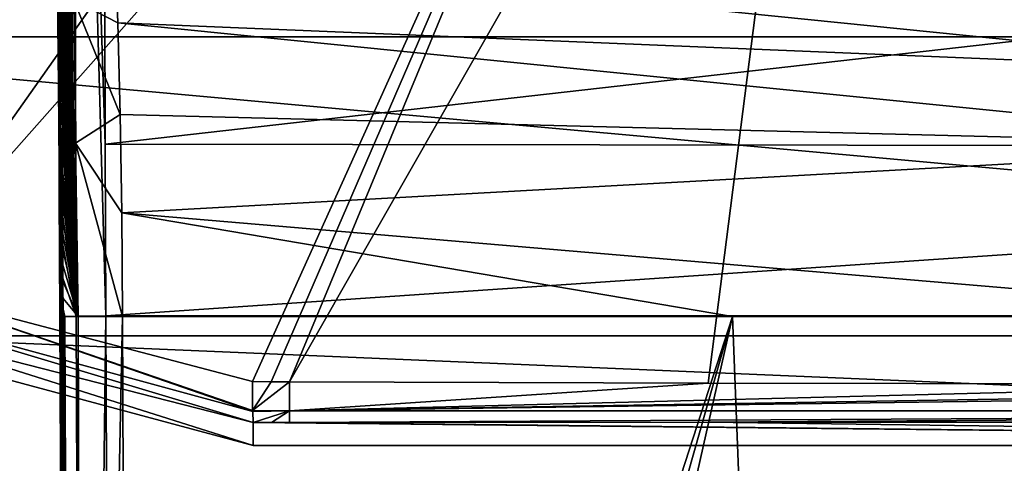
# Model space of a CAD drawing. Units: millimetres. Extents: x -110 to 110, y -71 to 35.
# Drawn here: x -99 to -81, y -35 to -27 of the extents above; entities that cross this region are included whole.
import ezdxf

# ---------------------------------------------------------------- set-up
doc = ezdxf.new("R2010")
doc.units = ezdxf.units.MM
doc.header["$LTSCALE"] = 33.374815
for name, color, linetype in [('100', 7, 'CONTINUOUS'), ('101', 7, 'CONTINUOUS'), ('131', 7, 'CONTINUOUS'), ('133', 7, 'CONTINUOUS'), ('134', 7, 'CONTINUOUS'), ('145', 7, 'CONTINUOUS'), ('146', 7, 'CONTINUOUS'), ('157', 7, 'CONTINUOUS'), ('158', 7, 'CONTINUOUS'), ('159', 7, 'CONTINUOUS'), ('61', 7, 'CONTINUOUS'), ('62', 7, 'CONTINUOUS'), ('63', 7, 'CONTINUOUS'), ('64', 7, 'CONTINUOUS'), ('65', 7, 'CONTINUOUS'), ('68', 7, 'CONTINUOUS'), ('89', 7, 'CONTINUOUS')]:
    doc.layers.add(name, color=color, linetype=linetype)

msp = doc.modelspace()

# ---------------------------------------------------------------- linework, layer by layer
at = {"layer": '100', "linetype": 'Continuous'}
for points in [[(-98.49, -32.631, 31.551), (-98.117, -66.729, 32.177), (-98.252, -32.627, 32.095), (-98.49, -32.631, 31.551)], [(-98.49, -32.631, 31.551), (-98.413, -51.192, 31.618), (-98.117, -66.729, 32.177), (-98.49, -32.631, 31.551)], [(-98.117, -66.729, 32.177), (-97.704, -32.623, 32.325), (-98.252, -32.627, 32.095), (-98.117, -66.729, 32.177)], [(-97.627, -51.187, 32.394), (-97.704, -32.623, 32.325), (-98.117, -66.729, 32.177), (-97.627, -51.187, 32.394)]]:
    msp.add_3dface(points, dxfattribs=at)
at = {"layer": '101', "linetype": 'Continuous'}
for points in [[(-98.308, -11.157, 31.951), (-98.542, -11.162, 31.4), (-98.252, -32.627, 32.095), (-98.308, -11.157, 31.951)], [(-98.542, -11.162, 31.4), (-98.542, -11.505, 31.403), (-98.252, -32.627, 32.095), (-98.542, -11.162, 31.4)], [(-97.704, -32.623, 32.325), (-97.716, -29.468, 32.309), (-98.308, -11.157, 31.951), (-97.704, -32.623, 32.325)], [(-97.704, -32.623, 32.325), (-98.308, -11.157, 31.951), (-98.252, -32.627, 32.095), (-97.704, -32.623, 32.325)], [(-97.716, -29.468, 32.309), (-97.728, -24.182, 32.278), (-98.308, -11.157, 31.951), (-97.716, -29.468, 32.309)], [(-98.542, -11.505, 31.403), (-98.54, -11.964, 31.407), (-98.252, -32.627, 32.095), (-98.542, -11.505, 31.403)], [(-98.54, -11.964, 31.407), (-98.539, -12.58, 31.412), (-98.252, -32.627, 32.095), (-98.54, -11.964, 31.407)], [(-98.539, -12.58, 31.412), (-98.538, -12.963, 31.415), (-98.252, -32.627, 32.095), (-98.539, -12.58, 31.412)], [(-98.538, -12.963, 31.415), (-98.537, -13.407, 31.418), (-98.252, -32.627, 32.095), (-98.538, -12.963, 31.415)], [(-98.537, -13.407, 31.418), (-98.536, -13.921, 31.422), (-98.252, -32.627, 32.095), (-98.537, -13.407, 31.418)], [(-98.536, -13.921, 31.422), (-98.534, -14.518, 31.427), (-98.252, -32.627, 32.095), (-98.536, -13.921, 31.422)], [(-98.534, -14.518, 31.427), (-98.532, -15.211, 31.432), (-98.252, -32.627, 32.095), (-98.534, -14.518, 31.427)], [(-98.532, -15.211, 31.432), (-98.531, -16.016, 31.439), (-98.252, -32.627, 32.095), (-98.532, -15.211, 31.432)], [(-98.531, -16.016, 31.439), (-98.53, -16.401, 31.441), (-98.252, -32.627, 32.095), (-98.531, -16.016, 31.439)], [(-98.53, -16.401, 31.441), (-98.529, -16.811, 31.445), (-98.252, -32.627, 32.095), (-98.53, -16.401, 31.441)], [(-98.529, -16.811, 31.445), (-98.528, -17.248, 31.448), (-98.252, -32.627, 32.095), (-98.529, -16.811, 31.445)], [(-98.528, -17.248, 31.448), (-98.527, -17.715, 31.451), (-98.252, -32.627, 32.095), (-98.528, -17.248, 31.448)], [(-98.527, -17.715, 31.451), (-98.526, -18.214, 31.455), (-98.252, -32.627, 32.095), (-98.527, -17.715, 31.451)], [(-98.526, -18.214, 31.455), (-98.525, -18.748, 31.459), (-98.252, -32.627, 32.095), (-98.526, -18.214, 31.455)], [(-98.525, -18.748, 31.459), (-98.524, -19.317, 31.463), (-98.252, -32.627, 32.095), (-98.525, -18.748, 31.459)], [(-98.524, -19.317, 31.463), (-98.523, -19.927, 31.468), (-98.252, -32.627, 32.095), (-98.524, -19.317, 31.463)], [(-98.523, -19.927, 31.468), (-98.521, -20.578, 31.473), (-98.252, -32.627, 32.095), (-98.523, -19.927, 31.468)], [(-98.521, -20.578, 31.473), (-98.52, -21.276, 31.478), (-98.252, -32.627, 32.095), (-98.521, -20.578, 31.473)], [(-98.52, -21.276, 31.478), (-98.518, -22.024, 31.483), (-98.252, -32.627, 32.095), (-98.52, -21.276, 31.478)], [(-98.518, -22.024, 31.483), (-98.517, -22.788, 31.489), (-98.252, -32.627, 32.095), (-98.518, -22.024, 31.483)], [(-98.517, -22.788, 31.489), (-98.515, -23.519, 31.494), (-98.252, -32.627, 32.095), (-98.517, -22.788, 31.489)], [(-98.515, -23.519, 31.494), (-98.514, -24.188, 31.499), (-98.252, -32.627, 32.095), (-98.515, -23.519, 31.494)], [(-98.514, -24.188, 31.499), (-98.512, -25.106, 31.505), (-98.252, -32.627, 32.095), (-98.514, -24.188, 31.499)], [(-98.512, -25.106, 31.505), (-98.511, -25.907, 31.511), (-98.252, -32.627, 32.095), (-98.512, -25.106, 31.505)], [(-98.511, -25.907, 31.511), (-98.509, -26.611, 31.516), (-98.252, -32.627, 32.095), (-98.511, -25.907, 31.511)], [(-98.509, -26.611, 31.516), (-98.508, -27.234, 31.52), (-98.252, -32.627, 32.095), (-98.509, -26.611, 31.516)], [(-98.508, -27.234, 31.52), (-98.506, -27.787, 31.523), (-98.252, -32.627, 32.095), (-98.508, -27.234, 31.52)], [(-98.506, -27.787, 31.523), (-98.505, -28.28, 31.527), (-98.252, -32.627, 32.095), (-98.506, -27.787, 31.523)], [(-98.505, -28.28, 31.527), (-98.504, -28.722, 31.529), (-98.252, -32.627, 32.095), (-98.505, -28.28, 31.527)], [(-98.504, -28.722, 31.529), (-98.503, -29.118, 31.532), (-98.252, -32.627, 32.095), (-98.504, -28.722, 31.529)], [(-98.503, -29.118, 31.532), (-98.502, -29.475, 31.534), (-98.252, -32.627, 32.095), (-98.503, -29.118, 31.532)], [(-98.502, -29.475, 31.534), (-98.5, -29.944, 31.537), (-98.252, -32.627, 32.095), (-98.502, -29.475, 31.534)], [(-98.5, -29.944, 31.537), (-98.499, -30.358, 31.539), (-98.252, -32.627, 32.095), (-98.5, -29.944, 31.537)], [(-98.499, -30.358, 31.539), (-98.497, -30.804, 31.541), (-98.252, -32.627, 32.095), (-98.499, -30.358, 31.539)], [(-98.497, -30.804, 31.541), (-98.495, -31.325, 31.544), (-98.252, -32.627, 32.095), (-98.497, -30.804, 31.541)], [(-98.495, -31.325, 31.544), (-98.493, -31.93, 31.547), (-98.252, -32.627, 32.095), (-98.495, -31.325, 31.544)], [(-98.493, -31.93, 31.547), (-98.49, -32.631, 31.551), (-98.252, -32.627, 32.095), (-98.493, -31.93, 31.547)]]:
    msp.add_3dface(points, dxfattribs=at)
at = {"layer": '131', "linetype": 'Continuous'}
for points in [[(-110, -20, -104.3), (-40, -20, -104.3), (-42.011, -27.501, -104.3), (-110, -20, -104.3)], [(-107.989, -27.501, -104.3), (-110, -20, -104.3), (-42.011, -27.501, -104.3), (-107.989, -27.501, -104.3)], [(-102.501, -32.989, -104.3), (-107.989, -27.501, -104.3), (-47.499, -32.989, -104.3), (-102.501, -32.989, -104.3)], [(-47.499, -32.989, -104.3), (-107.989, -27.501, -104.3), (-42.011, -27.501, -104.3), (-47.499, -32.989, -104.3)], [(-95, -35, -104.3), (-102.501, -32.989, -104.3), (-55, -35, -104.3), (-95, -35, -104.3)], [(-55, -35, -104.3), (-102.501, -32.989, -104.3), (-47.499, -32.989, -104.3), (-55, -35, -104.3)]]:
    msp.add_3dface(points, dxfattribs=at)
at = {"layer": '133', "linetype": 'Continuous'}
for points in [[(-107.777, -25.184, -79.035), (-105.763, -28.603, -79.047), (-90.087, -11.552, -74.3), (-107.777, -25.184, -79.035)], [(-90.087, -11.552, -74.3), (-105.763, -28.603, -79.047), (-88.436, -13.436, -74.3), (-90.087, -11.552, -74.3)], [(-105.763, -28.603, -79.047), (-101.614, -32.093, -79.042), (-88.436, -13.436, -74.3), (-105.763, -28.603, -79.047)], [(-88.436, -13.436, -74.3), (-101.614, -32.093, -79.042), (-86.552, -15.087, -74.3), (-88.436, -13.436, -74.3)], [(-101.614, -32.093, -79.042), (-95.015, -33.826, -78.989), (-86.552, -15.087, -74.3), (-101.614, -32.093, -79.042)], [(-95.015, -33.826, -78.989), (-94.672, -33.83, -78.986), (-86.552, -15.087, -74.3), (-95.015, -33.826, -78.989)], [(-94.672, -33.83, -78.986), (-94.334, -33.834, -78.985), (-86.552, -15.087, -74.3), (-94.672, -33.83, -78.986)], [(-94.334, -33.834, -78.985), (-84.427, -16.497, -74.3), (-86.552, -15.087, -74.3), (-94.334, -33.834, -78.985)]]:
    msp.add_3dface(points, dxfattribs=at)
at = {"layer": '134', "linetype": 'Continuous'}
for points in [[(-84.427, -16.497, -74.3), (-94.334, -33.834, -78.985), (-86.643, -33.856, -78.963), (-84.427, -16.497, -74.3)], [(-75.184, -33.872, -78.948), (-84.427, -16.497, -74.3), (-86.643, -33.856, -78.963), (-75.184, -33.872, -78.948)], [(-84.427, -16.497, -74.3), (-75.184, -33.872, -78.948), (-75, -19, -74.3), (-84.427, -16.497, -74.3)]]:
    msp.add_3dface(points, dxfattribs=at)
at = {"layer": '145', "linetype": 'Continuous'}
for points in [[(-102.501, -32.989, -104.3), (-95, -35, -104.3), (-101.991, -32.79, -80.002), (-102.501, -32.989, -104.3)], [(-101.991, -32.79, -80.002), (-95, -35, -104.3), (-95, -34.575, -79.94), (-101.991, -32.79, -80.002)]]:
    msp.add_3dface(points, dxfattribs=at)
at = {"layer": '146', "linetype": 'Continuous'}
for points in [[(-95, -35, -104.3), (-55, -35, -104.3), (-95, -34.575, -79.94), (-95, -35, -104.3)], [(-95, -34.575, -79.94), (-55, -35, -104.3), (-94.662, -34.575, -79.936), (-95, -34.575, -79.94)], [(-94.662, -34.575, -79.936), (-55, -35, -104.3), (-94.33, -34.575, -79.933), (-94.662, -34.575, -79.936)], [(-94.33, -34.575, -79.933), (-55, -35, -104.3), (-86.64, -34.574, -79.905), (-94.33, -34.575, -79.933)], [(-86.64, -34.574, -79.905), (-55, -35, -104.3), (-75.184, -34.574, -79.885), (-86.64, -34.574, -79.905)]]:
    msp.add_3dface(points, dxfattribs=at)
at = {"layer": '157', "linetype": 'Continuous'}
for points in [[(-86.643, -33.856, -78.963), (-94.334, -33.834, -78.985), (-94.332, -34.363, -79.335), (-86.643, -33.856, -78.963)], [(-55.666, -33.834, -78.985), (-63.466, -33.856, -78.963), (-94.332, -34.363, -79.335), (-55.666, -33.834, -78.985)], [(-55.668, -34.363, -79.335), (-55.666, -33.834, -78.985), (-94.332, -34.363, -79.335), (-55.668, -34.363, -79.335)], [(-63.466, -33.856, -78.963), (-75.184, -33.872, -78.948), (-94.332, -34.363, -79.335), (-63.466, -33.856, -78.963)], [(-75.184, -33.872, -78.948), (-86.643, -33.856, -78.963), (-94.332, -34.363, -79.335), (-75.184, -33.872, -78.948)], [(-94.33, -34.575, -79.933), (-55.668, -34.363, -79.335), (-94.332, -34.363, -79.335), (-94.33, -34.575, -79.933)], [(-94.33, -34.575, -79.933), (-86.64, -34.574, -79.905), (-55.668, -34.363, -79.335), (-94.33, -34.575, -79.933)], [(-86.64, -34.574, -79.905), (-75.184, -34.574, -79.885), (-55.668, -34.363, -79.335), (-86.64, -34.574, -79.905)]]:
    msp.add_3dface(points, dxfattribs=at)
at = {"layer": '158', "linetype": 'Continuous'}
for points in [[(-94.672, -33.83, -78.986), (-95.015, -33.826, -78.989), (-95.01, -34.36, -79.339), (-94.672, -33.83, -78.986)], [(-94.334, -33.834, -78.985), (-94.672, -33.83, -78.986), (-95.01, -34.36, -79.339), (-94.334, -33.834, -78.985)], [(-94.332, -34.363, -79.335), (-94.334, -33.834, -78.985), (-95.01, -34.36, -79.339), (-94.332, -34.363, -79.335)], [(-95.009, -34.376, -79.358), (-94.332, -34.363, -79.335), (-95.01, -34.36, -79.339), (-95.009, -34.376, -79.358)], [(-95, -34.575, -79.94), (-94.332, -34.363, -79.335), (-95.009, -34.376, -79.358), (-95, -34.575, -79.94)], [(-95, -34.575, -79.94), (-94.662, -34.575, -79.936), (-94.332, -34.363, -79.335), (-95, -34.575, -79.94)], [(-94.662, -34.575, -79.936), (-94.33, -34.575, -79.933), (-94.332, -34.363, -79.335), (-94.662, -34.575, -79.936)]]:
    msp.add_3dface(points, dxfattribs=at)
at = {"layer": '159', "linetype": 'Continuous'}
for points in [[(-95.009, -34.376, -79.358), (-101.614, -32.093, -79.042), (-102.179, -32.424, -79.386), (-95.009, -34.376, -79.358)], [(-95.015, -33.826, -78.989), (-101.614, -32.093, -79.042), (-95.01, -34.36, -79.339), (-95.015, -33.826, -78.989)], [(-101.614, -32.093, -79.042), (-95.009, -34.376, -79.358), (-95.01, -34.36, -79.339), (-101.614, -32.093, -79.042)], [(-101.991, -32.79, -80.002), (-95, -34.575, -79.94), (-102.179, -32.424, -79.386), (-101.991, -32.79, -80.002)], [(-95, -34.575, -79.94), (-95.009, -34.376, -79.358), (-102.179, -32.424, -79.386), (-95, -34.575, -79.94)]]:
    msp.add_3dface(points, dxfattribs=at)
at = {"layer": '61', "linetype": 'Continuous'}
for points in [[(-97.397, -32.63, 26.469), (-86.2, -32.63, 26.182), (-97.257, -66.73, 27.06), (-97.397, -32.63, 26.469)], [(-97.257, -66.73, 27.06), (-86.2, -32.63, 26.182), (-96.437, -68.722, 27.067), (-97.257, -66.73, 27.06)], [(-96.437, -68.722, 27.067), (-86.2, -32.63, 26.182), (-94.515, -69.53, 27.021), (-96.437, -68.722, 27.067)], [(-94.515, -69.53, 27.021), (-86.2, -32.63, 26.182), (-84.759, -69.53, 26.803), (-94.515, -69.53, 27.021)], [(-86.2, -32.63, 26.182), (-75, -32.63, 26.086), (-84.759, -69.53, 26.803), (-86.2, -32.63, 26.182)], [(-75, -32.63, 26.086), (-75, -69.53, 26.73), (-84.759, -69.53, 26.803), (-75, -32.63, 26.086)]]:
    msp.add_3dface(points, dxfattribs=at)
at = {"layer": '62', "linetype": 'Continuous'}
for points in [[(-98.473, -49.675, 28.009), (-98.384, -66.73, 29.971), (-98.551, -32.63, 27.711), (-98.473, -49.675, 28.009)], [(-98.551, -32.63, 27.711), (-98.384, -66.73, 29.971), (-98.542, -32.63, 29.191), (-98.551, -32.63, 27.711)], [(-98.542, -32.63, 29.191), (-98.384, -66.73, 29.971), (-98.534, -32.63, 29.751), (-98.542, -32.63, 29.191)], [(-98.384, -66.73, 29.971), (-98.349, -66.73, 31.635), (-98.534, -32.63, 29.751), (-98.384, -66.73, 29.971)], [(-98.534, -32.63, 29.751), (-98.349, -66.73, 31.635), (-98.515, -32.631, 30.65), (-98.534, -32.63, 29.751)], [(-98.349, -66.73, 31.635), (-98.49, -32.631, 31.551), (-98.515, -32.631, 30.65), (-98.349, -66.73, 31.635)], [(-98.413, -51.192, 31.618), (-98.49, -32.631, 31.551), (-98.349, -66.73, 31.635), (-98.413, -51.192, 31.618)]]:
    msp.add_3dface(points, dxfattribs=at)
at = {"layer": '63', "linetype": 'Continuous'}
for points in [[(-98.473, -49.675, 28.009), (-98.551, -32.63, 27.711), (-98.459, -32.63, 27.217), (-98.473, -49.675, 28.009)], [(-98.395, -66.73, 28.306), (-98.473, -49.675, 28.009), (-98.459, -32.63, 27.217), (-98.395, -66.73, 28.306)], [(-98.395, -66.73, 28.306), (-98.459, -32.63, 27.217), (-98.318, -66.73, 27.762), (-98.395, -66.73, 28.306)], [(-98.459, -32.63, 27.217), (-98.213, -32.63, 26.83), (-98.318, -66.73, 27.762), (-98.459, -32.63, 27.217)], [(-98.318, -66.73, 27.762), (-98.213, -32.63, 26.83), (-98.105, -66.73, 27.391), (-98.318, -66.73, 27.762)], [(-98.213, -32.63, 26.83), (-97.397, -32.63, 26.469), (-98.105, -66.73, 27.391), (-98.213, -32.63, 26.83)], [(-97.397, -32.63, 26.469), (-97.257, -66.73, 27.06), (-98.105, -66.73, 27.391), (-97.397, -32.63, 26.469)]]:
    msp.add_3dface(points, dxfattribs=at)
at = {"layer": '64', "linetype": 'Continuous'}
for points in [[(-75, -27.138, 22.816), (-75, -28.17, 24.16), (-97.534, -25.893, 23.603), (-75, -27.138, 22.816)], [(-97.534, -25.893, 23.603), (-75, -28.17, 24.16), (-97.485, -27.241, 25.034), (-97.534, -25.893, 23.603)], [(-75, -28.17, 24.16), (-75, -29.493, 25.189), (-97.485, -27.241, 25.034), (-75, -28.17, 24.16)], [(-97.485, -27.241, 25.034), (-75, -29.493, 25.189), (-97.443, -28.924, 26.001), (-97.485, -27.241, 25.034)], [(-97.443, -28.924, 26.001), (-75, -29.493, 25.189), (-97.413, -30.729, 26.422), (-97.443, -28.924, 26.001)], [(-75, -29.493, 25.189), (-75, -32.63, 26.086), (-97.413, -30.729, 26.422), (-75, -29.493, 25.189)], [(-75, -32.63, 26.086), (-86.2, -32.63, 26.182), (-97.413, -30.729, 26.422), (-75, -32.63, 26.086)], [(-86.2, -32.63, 26.182), (-97.397, -32.63, 26.469), (-97.413, -30.729, 26.422), (-86.2, -32.63, 26.182)]]:
    msp.add_3dface(points, dxfattribs=at)
at = {"layer": '65', "linetype": 'Continuous'}
for points in [[(-97.534, -25.893, 23.603), (-97.485, -27.241, 25.034), (-98.296, -26.829, 25.26), (-97.534, -25.893, 23.603)], [(-98.296, -26.829, 25.26), (-98.262, -29.453, 26.603), (-98.598, -26.343, 25.873), (-98.296, -26.829, 25.26)], [(-98.598, -26.343, 25.873), (-98.262, -29.453, 26.603), (-98.595, -26.596, 26.075), (-98.598, -26.343, 25.873)], [(-98.595, -26.596, 26.075), (-98.262, -29.453, 26.603), (-98.591, -26.858, 26.266), (-98.595, -26.596, 26.075)], [(-98.591, -26.858, 26.266), (-98.262, -29.453, 26.603), (-98.588, -27.126, 26.447), (-98.591, -26.858, 26.266)], [(-97.485, -27.241, 25.034), (-97.443, -28.924, 26.001), (-98.296, -26.829, 25.26), (-97.485, -27.241, 25.034)], [(-98.296, -26.829, 25.26), (-97.443, -28.924, 26.001), (-98.262, -29.453, 26.603), (-98.296, -26.829, 25.26)], [(-98.588, -27.126, 26.447), (-98.262, -29.453, 26.603), (-98.585, -27.401, 26.616), (-98.588, -27.126, 26.447)], [(-98.585, -27.401, 26.616), (-98.262, -29.453, 26.603), (-98.582, -27.683, 26.773), (-98.585, -27.401, 26.616)], [(-98.582, -27.683, 26.773), (-98.262, -29.453, 26.603), (-98.579, -27.97, 26.919), (-98.582, -27.683, 26.773)], [(-98.579, -27.97, 26.919), (-98.262, -29.453, 26.603), (-98.577, -28.261, 27.052), (-98.579, -27.97, 26.919)], [(-98.577, -28.261, 27.052), (-98.262, -29.453, 26.603), (-98.574, -28.608, 27.192), (-98.577, -28.261, 27.052)], [(-98.574, -28.608, 27.192), (-98.262, -29.453, 26.603), (-98.571, -28.959, 27.315), (-98.574, -28.608, 27.192)], [(-97.443, -28.924, 26.001), (-97.413, -30.729, 26.422), (-98.262, -29.453, 26.603), (-97.443, -28.924, 26.001)], [(-98.571, -28.959, 27.315), (-98.262, -29.453, 26.603), (-98.568, -29.318, 27.421), (-98.571, -28.959, 27.315)], [(-98.262, -29.453, 26.603), (-98.213, -32.63, 26.83), (-98.568, -29.318, 27.421), (-98.262, -29.453, 26.603)], [(-98.568, -29.318, 27.421), (-98.213, -32.63, 26.83), (-98.566, -29.68, 27.509), (-98.568, -29.318, 27.421)], [(-97.397, -32.63, 26.469), (-98.213, -32.63, 26.83), (-98.262, -29.453, 26.603), (-97.397, -32.63, 26.469)], [(-97.413, -30.729, 26.422), (-97.397, -32.63, 26.469), (-98.262, -29.453, 26.603), (-97.413, -30.729, 26.422)], [(-98.566, -29.68, 27.509), (-98.213, -32.63, 26.83), (-98.564, -30.034, 27.579), (-98.566, -29.68, 27.509)], [(-98.564, -30.034, 27.579), (-98.213, -32.63, 26.83), (-98.562, -30.383, 27.63), (-98.564, -30.034, 27.579)], [(-98.562, -30.383, 27.63), (-98.213, -32.63, 26.83), (-98.56, -30.753, 27.666), (-98.562, -30.383, 27.63)], [(-98.56, -30.753, 27.666), (-98.213, -32.63, 26.83), (-98.558, -31.146, 27.685), (-98.56, -30.753, 27.666)], [(-98.558, -31.146, 27.685), (-98.213, -32.63, 26.83), (-98.557, -31.485, 27.691), (-98.558, -31.146, 27.685)], [(-98.557, -31.485, 27.691), (-98.213, -32.63, 26.83), (-98.555, -31.843, 27.697), (-98.557, -31.485, 27.691)], [(-98.555, -31.843, 27.697), (-98.213, -32.63, 26.83), (-98.553, -32.226, 27.704), (-98.555, -31.843, 27.697)], [(-98.459, -32.63, 27.217), (-98.551, -32.63, 27.711), (-98.553, -32.226, 27.704), (-98.459, -32.63, 27.217)], [(-98.213, -32.63, 26.83), (-98.459, -32.63, 27.217), (-98.553, -32.226, 27.704), (-98.213, -32.63, 26.83)]]:
    msp.add_3dface(points, dxfattribs=at)
at = {"layer": '68', "linetype": 'Continuous'}
for points in [[(-98.588, -27.126, 26.447), (-98.585, -27.401, 26.616), (-98.584, -25.637, 27.479), (-98.588, -27.126, 26.447)], [(-98.585, -27.401, 26.616), (-98.582, -27.683, 26.773), (-98.584, -25.637, 27.479), (-98.585, -27.401, 26.616)], [(-98.582, -27.683, 26.773), (-98.581, -26.091, 27.663), (-98.584, -25.637, 27.479), (-98.582, -27.683, 26.773)], [(-98.582, -27.683, 26.773), (-98.579, -27.97, 26.919), (-98.581, -26.091, 27.663), (-98.582, -27.683, 26.773)], [(-98.579, -27.97, 26.919), (-98.578, -26.554, 27.839), (-98.581, -26.091, 27.663), (-98.579, -27.97, 26.919)], [(-98.572, -27.505, 28.165), (-98.552, -26.126, 29.729), (-98.575, -27.025, 28.006), (-98.572, -27.505, 28.165)], [(-98.549, -26.702, 29.838), (-98.552, -26.126, 29.729), (-98.572, -27.505, 28.165), (-98.549, -26.702, 29.838)], [(-98.579, -27.97, 26.919), (-98.577, -28.261, 27.052), (-98.578, -26.554, 27.839), (-98.579, -27.97, 26.919)], [(-98.577, -28.261, 27.052), (-98.575, -27.025, 28.006), (-98.578, -26.554, 27.839), (-98.577, -28.261, 27.052)], [(-98.569, -27.995, 28.314), (-98.549, -26.702, 29.838), (-98.572, -27.505, 28.165), (-98.569, -27.995, 28.314)], [(-98.546, -27.282, 29.943), (-98.549, -26.702, 29.838), (-98.569, -27.995, 28.314), (-98.546, -27.282, 29.943)], [(-98.546, -27.282, 29.943), (-98.509, -26.611, 31.516), (-98.549, -26.702, 29.838), (-98.546, -27.282, 29.943)], [(-98.508, -27.234, 31.52), (-98.509, -26.611, 31.516), (-98.546, -27.282, 29.943), (-98.508, -27.234, 31.52)], [(-98.577, -28.261, 27.052), (-98.574, -28.608, 27.192), (-98.575, -27.025, 28.006), (-98.577, -28.261, 27.052)], [(-98.574, -28.608, 27.192), (-98.572, -27.505, 28.165), (-98.575, -27.025, 28.006), (-98.574, -28.608, 27.192)], [(-98.566, -28.495, 28.452), (-98.546, -27.282, 29.943), (-98.569, -27.995, 28.314), (-98.566, -28.495, 28.452)], [(-98.543, -27.869, 30.042), (-98.546, -27.282, 29.943), (-98.566, -28.495, 28.452), (-98.543, -27.869, 30.042)], [(-98.543, -27.869, 30.042), (-98.508, -27.234, 31.52), (-98.546, -27.282, 29.943), (-98.543, -27.869, 30.042)], [(-98.506, -27.787, 31.523), (-98.508, -27.234, 31.52), (-98.543, -27.869, 30.042), (-98.506, -27.787, 31.523)], [(-98.574, -28.608, 27.192), (-98.571, -28.959, 27.315), (-98.572, -27.505, 28.165), (-98.574, -28.608, 27.192)], [(-98.571, -28.959, 27.315), (-98.569, -27.995, 28.314), (-98.572, -27.505, 28.165), (-98.571, -28.959, 27.315)], [(-98.54, -28.461, 30.135), (-98.506, -27.787, 31.523), (-98.543, -27.869, 30.042), (-98.54, -28.461, 30.135)], [(-98.505, -28.28, 31.527), (-98.506, -27.787, 31.523), (-98.54, -28.461, 30.135), (-98.505, -28.28, 31.527)], [(-98.571, -28.959, 27.315), (-98.568, -29.318, 27.421), (-98.569, -27.995, 28.314), (-98.571, -28.959, 27.315)], [(-98.568, -29.318, 27.421), (-98.566, -28.495, 28.452), (-98.569, -27.995, 28.314), (-98.568, -29.318, 27.421)], [(-98.563, -29.006, 28.58), (-98.543, -27.869, 30.042), (-98.566, -28.495, 28.452), (-98.563, -29.006, 28.58)], [(-98.54, -28.461, 30.135), (-98.543, -27.869, 30.042), (-98.563, -29.006, 28.58), (-98.54, -28.461, 30.135)], [(-98.504, -28.722, 31.529), (-98.505, -28.28, 31.527), (-98.54, -28.461, 30.135), (-98.504, -28.722, 31.529)], [(-98.568, -29.318, 27.421), (-98.566, -29.68, 27.509), (-98.566, -28.495, 28.452), (-98.568, -29.318, 27.421)], [(-98.566, -29.68, 27.509), (-98.563, -29.006, 28.58), (-98.566, -28.495, 28.452), (-98.566, -29.68, 27.509)], [(-98.56, -29.53, 28.694), (-98.54, -28.461, 30.135), (-98.563, -29.006, 28.58), (-98.56, -29.53, 28.694)], [(-98.537, -29.06, 30.221), (-98.54, -28.461, 30.135), (-98.56, -29.53, 28.694), (-98.537, -29.06, 30.221)], [(-98.537, -29.06, 30.221), (-98.504, -28.722, 31.529), (-98.54, -28.461, 30.135), (-98.537, -29.06, 30.221)], [(-98.503, -29.118, 31.532), (-98.504, -28.722, 31.529), (-98.537, -29.06, 30.221), (-98.503, -29.118, 31.532)], [(-98.566, -29.68, 27.509), (-98.564, -30.034, 27.579), (-98.563, -29.006, 28.58), (-98.566, -29.68, 27.509)], [(-98.564, -30.034, 27.579), (-98.56, -29.53, 28.694), (-98.563, -29.006, 28.58), (-98.564, -30.034, 27.579)], [(-98.557, -30.068, 28.795), (-98.537, -29.06, 30.221), (-98.56, -29.53, 28.694), (-98.557, -30.068, 28.795)], [(-98.534, -29.666, 30.299), (-98.537, -29.06, 30.221), (-98.557, -30.068, 28.795), (-98.534, -29.666, 30.299)], [(-98.534, -29.666, 30.299), (-98.503, -29.118, 31.532), (-98.537, -29.06, 30.221), (-98.534, -29.666, 30.299)], [(-98.502, -29.475, 31.534), (-98.503, -29.118, 31.532), (-98.534, -29.666, 30.299), (-98.502, -29.475, 31.534)], [(-98.564, -30.034, 27.579), (-98.562, -30.383, 27.63), (-98.56, -29.53, 28.694), (-98.564, -30.034, 27.579)], [(-98.562, -30.383, 27.63), (-98.557, -30.068, 28.795), (-98.56, -29.53, 28.694), (-98.562, -30.383, 27.63)], [(-98.5, -29.944, 31.537), (-98.502, -29.475, 31.534), (-98.534, -29.666, 30.299), (-98.5, -29.944, 31.537)], [(-98.554, -30.622, 28.879), (-98.534, -29.666, 30.299), (-98.557, -30.068, 28.795), (-98.554, -30.622, 28.879)], [(-98.531, -30.281, 30.369), (-98.534, -29.666, 30.299), (-98.554, -30.622, 28.879), (-98.531, -30.281, 30.369)], [(-98.531, -30.281, 30.369), (-98.5, -29.944, 31.537), (-98.534, -29.666, 30.299), (-98.531, -30.281, 30.369)], [(-98.499, -30.358, 31.539), (-98.5, -29.944, 31.537), (-98.531, -30.281, 30.369), (-98.499, -30.358, 31.539)], [(-98.562, -30.383, 27.63), (-98.56, -30.753, 27.666), (-98.557, -30.068, 28.795), (-98.562, -30.383, 27.63)], [(-98.56, -30.753, 27.666), (-98.554, -30.622, 28.879), (-98.557, -30.068, 28.795), (-98.56, -30.753, 27.666)], [(-98.551, -31.13, 28.951), (-98.531, -30.281, 30.369), (-98.554, -30.622, 28.879), (-98.551, -31.13, 28.951)], [(-98.527, -30.872, 30.432), (-98.531, -30.281, 30.369), (-98.551, -31.13, 28.951), (-98.527, -30.872, 30.432)], [(-98.527, -30.872, 30.432), (-98.499, -30.358, 31.539), (-98.531, -30.281, 30.369), (-98.527, -30.872, 30.432)], [(-98.497, -30.804, 31.541), (-98.499, -30.358, 31.539), (-98.527, -30.872, 30.432), (-98.497, -30.804, 31.541)], [(-98.56, -30.753, 27.666), (-98.558, -31.146, 27.685), (-98.554, -30.622, 28.879), (-98.56, -30.753, 27.666)], [(-98.558, -31.146, 27.685), (-98.557, -31.485, 27.691), (-98.554, -30.622, 28.879), (-98.558, -31.146, 27.685)], [(-98.557, -31.485, 27.691), (-98.551, -31.13, 28.951), (-98.554, -30.622, 28.879), (-98.557, -31.485, 27.691)], [(-98.548, -31.63, 29.022), (-98.527, -30.872, 30.432), (-98.551, -31.13, 28.951), (-98.548, -31.63, 29.022)], [(-98.524, -31.458, 30.495), (-98.527, -30.872, 30.432), (-98.548, -31.63, 29.022), (-98.524, -31.458, 30.495)], [(-98.495, -31.325, 31.544), (-98.497, -30.804, 31.541), (-98.527, -30.872, 30.432), (-98.495, -31.325, 31.544)], [(-98.524, -31.458, 30.495), (-98.495, -31.325, 31.544), (-98.527, -30.872, 30.432), (-98.524, -31.458, 30.495)], [(-98.557, -31.485, 27.691), (-98.555, -31.843, 27.697), (-98.551, -31.13, 28.951), (-98.557, -31.485, 27.691)], [(-98.555, -31.843, 27.697), (-98.548, -31.63, 29.022), (-98.551, -31.13, 28.951), (-98.555, -31.843, 27.697)], [(-98.546, -32.13, 29.094), (-98.524, -31.458, 30.495), (-98.548, -31.63, 29.022), (-98.546, -32.13, 29.094)], [(-98.52, -32.044, 30.559), (-98.524, -31.458, 30.495), (-98.546, -32.13, 29.094), (-98.52, -32.044, 30.559)], [(-98.493, -31.93, 31.547), (-98.495, -31.325, 31.544), (-98.524, -31.458, 30.495), (-98.493, -31.93, 31.547)], [(-98.52, -32.044, 30.559), (-98.493, -31.93, 31.547), (-98.524, -31.458, 30.495), (-98.52, -32.044, 30.559)], [(-98.555, -31.843, 27.697), (-98.553, -32.226, 27.704), (-98.548, -31.63, 29.022), (-98.555, -31.843, 27.697)], [(-98.553, -32.226, 27.704), (-98.546, -32.13, 29.094), (-98.548, -31.63, 29.022), (-98.553, -32.226, 27.704)], [(-98.515, -32.631, 30.65), (-98.493, -31.93, 31.547), (-98.52, -32.044, 30.559), (-98.515, -32.631, 30.65)], [(-98.515, -32.631, 30.65), (-98.49, -32.631, 31.551), (-98.493, -31.93, 31.547), (-98.515, -32.631, 30.65)], [(-98.553, -32.226, 27.704), (-98.551, -32.63, 27.711), (-98.546, -32.13, 29.094), (-98.553, -32.226, 27.704)], [(-98.551, -32.63, 27.711), (-98.542, -32.63, 29.191), (-98.546, -32.13, 29.094), (-98.551, -32.63, 27.711)], [(-98.542, -32.63, 29.191), (-98.52, -32.044, 30.559), (-98.546, -32.13, 29.094), (-98.542, -32.63, 29.191)], [(-98.542, -32.63, 29.191), (-98.534, -32.63, 29.751), (-98.52, -32.044, 30.559), (-98.542, -32.63, 29.191)], [(-98.534, -32.63, 29.751), (-98.515, -32.631, 30.65), (-98.52, -32.044, 30.559), (-98.534, -32.63, 29.751)]]:
    msp.add_3dface(points, dxfattribs=at)
at = {"layer": '89', "linetype": 'Continuous'}
for points in [[(-97.716, -29.468, 32.309), (-52.272, -24.321, 32.279), (-97.728, -24.182, 32.278), (-97.716, -29.468, 32.309)], [(-52.284, -29.533, 32.309), (-52.272, -24.321, 32.279), (-97.716, -29.468, 32.309), (-52.284, -29.533, 32.309)], [(-97.704, -32.623, 32.325), (-52.284, -29.533, 32.309), (-97.716, -29.468, 32.309), (-97.704, -32.623, 32.325)], [(-52.296, -32.623, 32.325), (-52.284, -29.533, 32.309), (-97.704, -32.623, 32.325), (-52.296, -32.623, 32.325)], [(-97.627, -51.187, 32.394), (-52.296, -32.623, 32.325), (-97.704, -32.623, 32.325), (-97.627, -51.187, 32.394)], [(-52.36, -48.096, 32.386), (-52.296, -32.623, 32.325), (-97.627, -51.187, 32.394), (-52.36, -48.096, 32.386)]]:
    msp.add_3dface(points, dxfattribs=at)

doc.saveas('drawing.dxf')
